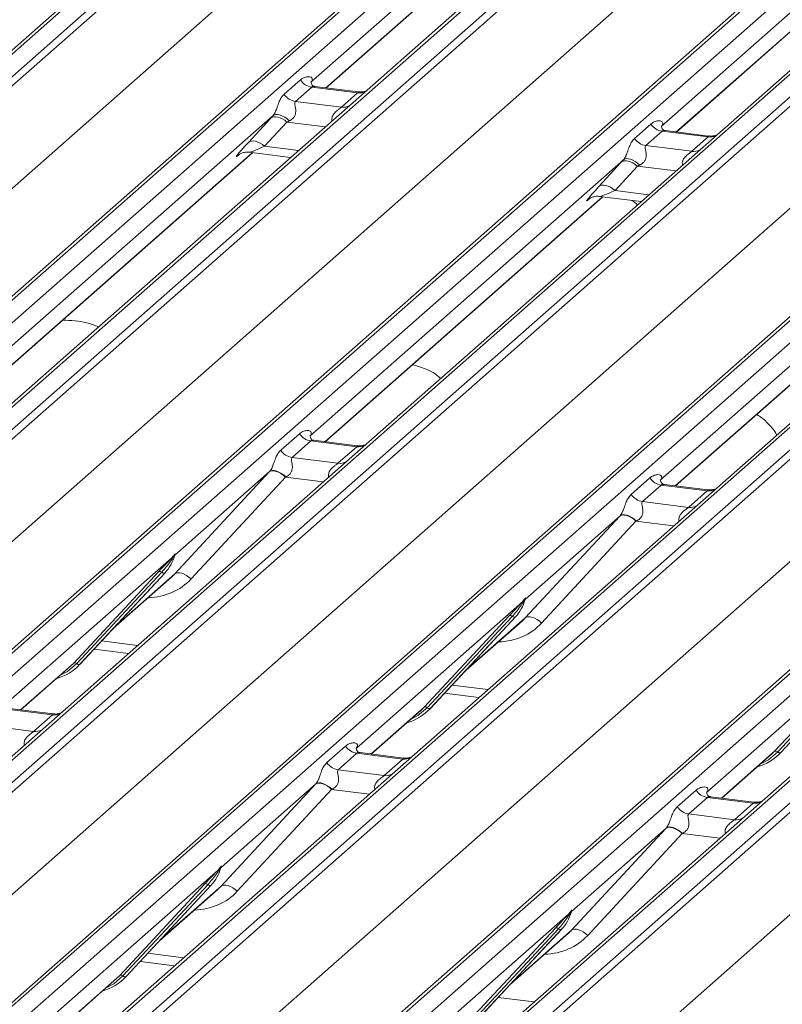
# Model space of a CAD drawing. Units: millimetres. Extents: x 5 to 415, y 5 to 292.
# Drawn here: x 290 to 300, y 129 to 141 of the extents above; entities that cross this region are included whole.
import ezdxf

# ---------------------------------------------------------------- set-up
doc = ezdxf.new("R2010")
doc.units = ezdxf.units.MM

msp = doc.modelspace()

# ---------------------------------------------------------------- linework, layer by layer
at = {"color": 7, "linetype": 'Continuous', "lineweight": 15}
for p, q in [((302.7351, 151.6094), (276.3498, 128.3398)), ((302.8177, 151.6335), (276.4325, 128.3639)), ((276.7074, 128.3293), (303.0926, 151.5989)), ((303.1753, 151.5539), (276.7901, 128.2843)), ((279.3673, 127.9596), (305.7526, 151.2292)), ((305.8352, 151.2533), (279.45, 127.9837)), ((279.7249, 127.9491), (306.1101, 151.2187)), ((307.0613, 151.0643), (280.6761, 127.7947)), ((307.144, 151.0884), (280.7588, 127.8188)), ((281.0337, 127.7842), (307.4189, 151.0538)), ((307.5016, 151.0089), (281.1164, 127.7393)), ((277.4497, 127.6017), (303.7701, 150.8142)), ((310.1615, 150.7083), (283.7763, 127.4387)), ((283.6936, 127.4146), (310.0789, 150.6842)), ((284.0512, 127.404), (310.4364, 150.6736)), ((311.3876, 150.5193), (285.0024, 127.2497)), ((311.4703, 150.5434), (285.0851, 127.2738)), ((285.36, 127.2391), (311.7452, 150.5087)), ((311.8279, 150.4638), (285.4426, 127.1942)), ((281.7759, 127.0567), (308.0964, 150.2691)), ((288.0199, 126.8695), (314.4051, 150.1391)), ((314.4878, 150.1632), (288.1026, 126.8936)), ((288.3775, 126.859), (314.7627, 150.1286)), ((315.7139, 149.9742), (289.3287, 126.7046)), ((315.7966, 149.9983), (289.4114, 126.7287)), ((289.6863, 126.6941), (316.0715, 149.9637)), ((316.1542, 149.9188), (289.7689, 126.6492)), ((286.1022, 126.5116), (312.4227, 149.7241)), ((318.8141, 149.6181), (292.4289, 126.3485)), ((292.3462, 126.3244), (318.7314, 149.594)), ((292.7038, 126.3139), (319.089, 149.5835)), ((320.0402, 149.4292), (293.655, 126.1596)), ((320.1229, 149.4533), (293.7377, 126.1837)), ((294.0125, 126.149), (320.3978, 149.4186)), ((320.4805, 149.3737), (294.0952, 126.1041)), ((290.4285, 125.9666), (316.749, 149.179)), ((294.7548, 125.4215), (321.0753, 148.6339)), ((300.2429, 145.7604), (293.9472, 140.2081)), ((294.1355, 140.1388), (299.9891, 145.3011)), ((304.5692, 145.2153), (298.2735, 139.6631)), ((298.4618, 139.5937), (304.3154, 144.7561)), ((293.6176, 140.0599), (293.8187, 140.2372)), ((293.959, 140.1488), (293.758, 139.9715)), ((294.5252, 140.0775), (293.959, 140.1488)), ((294.5327, 140.0888), (293.9979, 140.1561)), ((294.3241, 139.9002), (294.5252, 140.0775)), ((293.758, 139.9715), (294.3241, 139.9002)), ((293.4812, 139.7971), (289.6093, 136.3825)), ((293.1762, 139.4654), (293.4519, 139.7654)), ((293.6519, 139.7174), (293.3762, 139.4173)), ((297.9439, 139.5149), (298.145, 139.6922)), ((298.2853, 139.6038), (298.0843, 139.4265)), ((298.8515, 139.5324), (298.2853, 139.6038)), ((298.859, 139.5437), (298.3242, 139.6111)), ((298.6504, 139.3552), (298.8515, 139.5324)), ((298.0843, 139.4265), (298.6504, 139.3552)), ((289.7977, 136.3132), (293.2274, 139.3379)), ((293.0597, 139.3144), (293.0541, 139.3087)), ((293.1841, 139.3433), (293.6976, 139.2786)), ((297.8075, 139.2521), (293.9356, 135.8374)), ((297.5025, 138.9203), (297.7782, 139.2204)), ((297.9782, 139.1723), (297.7025, 138.8723)), ((294.124, 135.7681), (297.5537, 138.7928)), ((297.5103, 138.7983), (298.0239, 138.7336)), ((297.386, 138.7694), (297.3804, 138.7637)), ((302.1338, 138.707), (298.2619, 135.2923)), ((298.4502, 135.223), (301.8799, 138.2477)), ((293.5756, 135.6623), (293.8071, 135.8665)), ((293.9474, 135.7781), (293.7159, 135.5739)), ((294.5136, 135.7068), (293.9474, 135.7781)), ((294.5211, 135.7181), (293.9863, 135.7854)), ((294.2821, 135.5026), (294.5136, 135.7068)), ((293.7159, 135.5739), (294.2821, 135.5026)), ((292.269, 134.136), (293.4343, 135.3943)), ((293.4391, 135.3995), (292.2695, 134.368)), ((293.6348, 135.3314), (292.4696, 134.0731)), ((297.9019, 135.1173), (298.1334, 135.3215)), ((298.2737, 135.2331), (298.0422, 135.0289)), ((298.8399, 135.1617), (298.2737, 135.2331)), ((298.8474, 135.173), (298.3126, 135.2404)), ((298.6084, 134.9576), (298.8399, 135.1617)), ((298.0422, 135.0289), (298.6084, 134.9576)), ((296.5953, 133.5909), (297.7606, 134.8493)), ((297.7654, 134.8545), (296.5958, 133.8229)), ((297.9611, 134.7863), (296.7959, 133.528)), ((292.2326, 134.3355), (290.1791, 132.5245)), ((292.2326, 134.3355), (292.2556, 134.3626)), ((292.258, 134.3567), (292.2397, 134.3261)), ((292.2581, 134.3423), (292.2673, 134.3649)), ((292.2696, 134.3794), (292.2643, 134.3602)), ((292.2742, 134.379), (292.2695, 134.368)), ((291.0199, 133.0344), (292.0699, 134.1633)), ((292.1086, 134.156), (291.0587, 133.0271)), ((292.1474, 134.1487), (291.0975, 133.0198)), ((291.0983, 133.0205), (292.1482, 134.1494)), ((291.5077, 133.4608), (292.2288, 134.0967)), ((292.1482, 134.1494), (292.1474, 134.1487)), ((296.5589, 133.7905), (294.5054, 131.9794)), ((296.5589, 133.7905), (296.5819, 133.8175)), ((296.5843, 133.8117), (296.566, 133.781)), ((296.5844, 133.7972), (296.5936, 133.8199)), ((296.5958, 133.8343), (296.5906, 133.8151)), ((296.6005, 133.8339), (296.5958, 133.8229)), ((295.3462, 132.4893), (296.3961, 133.6182)), ((296.4349, 133.6109), (295.385, 132.482)), ((296.4737, 133.6036), (295.4238, 132.4747)), ((295.4246, 132.4755), (296.4745, 133.6044)), ((295.834, 132.9158), (296.5551, 133.5517)), ((296.4745, 133.6044), (296.4737, 133.6036)), ((291.2707, 133.2059), (291.6954, 133.1524)), ((300.8852, 133.2454), (298.8317, 131.4344)), ((299.6725, 131.9443), (300.7224, 133.0731)), ((300.7612, 133.0658), (299.7113, 131.937)), ((300.8, 133.0585), (299.7501, 131.9297)), ((299.7509, 131.9304), (300.8008, 133.0593)), ((290.3674, 132.4552), (290.9786, 132.9941)), ((290.9786, 132.9941), (291.0199, 133.0344)), ((291.0983, 133.0205), (291.0975, 133.0198)), ((295.597, 132.6609), (296.0217, 132.6073)), ((290.7571, 132.3939), (290.1909, 132.4652)), ((290.7646, 132.4051), (290.2298, 132.4725)), ((294.6937, 131.9101), (295.3049, 132.4491)), ((295.3049, 132.4491), (295.3462, 132.4893)), ((295.4246, 132.4755), (295.4238, 132.4747)), ((290.5256, 132.1897), (290.7571, 132.3939)), ((289.9594, 132.261), (290.5256, 132.1897)), ((294.1454, 131.8043), (294.3769, 132.0085)), ((294.5172, 131.9201), (294.2857, 131.716)), ((295.0834, 131.8488), (294.5172, 131.9201)), ((295.0909, 131.8601), (294.5561, 131.9274)), ((294.8518, 131.6446), (295.0834, 131.8488)), ((299.02, 131.365), (299.6312, 131.904)), ((299.6312, 131.904), (299.6725, 131.9443)), ((299.7509, 131.9304), (299.7501, 131.9297)), ((294.2857, 131.716), (294.8518, 131.6446)), ((292.8388, 130.278), (294.0041, 131.5363)), ((294.0089, 131.5415), (292.8392, 130.51)), ((294.2046, 131.4734), (293.0394, 130.2151)), ((298.4716, 131.2593), (298.7032, 131.4635)), ((298.8435, 131.3751), (298.612, 131.1709)), ((299.4097, 131.3037), (298.8435, 131.3751)), ((299.4172, 131.315), (298.8824, 131.3824)), ((299.1781, 131.0996), (299.4097, 131.3037)), ((298.612, 131.1709), (299.1781, 131.0996)), ((297.1651, 129.733), (298.3304, 130.9913)), ((298.3352, 130.9965), (297.1655, 129.9649)), ((298.5309, 130.9284), (297.3657, 129.67)), ((292.8024, 130.4775), (292.8254, 130.5046)), ((292.8279, 130.4843), (292.8371, 130.5069)), ((292.8393, 130.5214), (292.8341, 130.5022)), ((292.844, 130.521), (292.8392, 130.51)), ((292.8024, 130.4775), (290.086, 128.0819)), ((292.8278, 130.4987), (292.8095, 130.4681)), ((291.5897, 129.1764), (292.6396, 130.3053)), ((292.6784, 130.298), (291.6285, 129.1691)), ((292.7172, 130.2907), (291.6673, 129.1618)), ((291.6681, 129.1626), (292.718, 130.2914)), ((292.718, 130.2914), (292.7172, 130.2907)), ((292.0775, 129.6028), (292.7986, 130.2387)), ((297.1287, 129.9325), (294.4123, 127.5368)), ((297.1287, 129.9325), (297.1517, 129.9595)), ((297.1541, 129.9537), (297.1358, 129.923)), ((297.1542, 129.9393), (297.1634, 129.9619)), ((297.1656, 129.9763), (297.1604, 129.9571)), ((297.1703, 129.9759), (297.1655, 129.9649)), ((295.916, 128.6314), (296.9659, 129.7602)), ((297.0047, 129.7529), (295.9548, 128.624)), ((297.0435, 129.7456), (295.9936, 128.6167)), ((295.9943, 128.6175), (297.0443, 129.7464)), ((296.4038, 129.0578), (297.1249, 129.6937)), ((297.0443, 129.7464), (297.0435, 129.7456)), ((291.8405, 129.3479), (292.2652, 129.2944)), ((291.5484, 129.1361), (291.5897, 129.1764)), ((290.2743, 128.0125), (291.5484, 129.1361)), ((291.6681, 129.1626), (291.6673, 129.1618))]:
    msp.add_line(p, q, dxfattribs=at)
at = {"color": 8, "linetype": 'Continuous', "lineweight": 15}
for p, q in [((294.1318, 140.1393), (299.9853, 145.3016)), ((298.4581, 139.5942), (304.3116, 144.7565)), ((294.1272, 139.6575), (293.6519, 139.7174)), ((293.3762, 139.4173), (293.795, 139.3646)), ((289.7939, 136.3136), (293.2236, 139.3383)), ((293.0624, 139.3161), (293.0541, 139.3087)), ((298.4535, 139.1124), (297.9782, 139.1723)), ((294.1202, 135.7686), (297.5499, 138.7933)), ((297.7025, 138.8723), (298.1213, 138.8195)), ((297.3887, 138.771), (297.3804, 138.7637)), ((298.4465, 135.2235), (301.8762, 138.2482)), ((294.0998, 135.2728), (293.6348, 135.3314)), ((298.4261, 134.7278), (297.9611, 134.7863)), ((291.5274, 133.482), (292.269, 134.136)), ((295.8537, 132.9369), (296.5953, 133.5909)), ((291.3648, 133.3071), (291.8076, 133.2513)), ((290.3637, 132.4556), (291.0199, 133.0344)), ((295.691, 132.762), (296.1339, 132.7062)), ((294.69, 131.9106), (295.3462, 132.4893)), ((299.0163, 131.3655), (299.6725, 131.9443)), ((294.6696, 131.4148), (294.2046, 131.4734)), ((298.9959, 130.8698), (298.5309, 130.9284)), ((292.0972, 129.624), (292.8388, 130.278)), ((296.4235, 129.0789), (297.1651, 129.733)), ((291.9345, 129.4491), (292.3774, 129.3933)), ((290.2705, 128.013), (291.5897, 129.1764)), ((296.2608, 128.904), (296.7036, 128.8482))]:
    msp.add_line(p, q, dxfattribs=at)
at = {"color": 7, "linetype": 'Continuous', "lineweight": 15, "flags": 128}
for points in [[(293.4519, 139.7654), (293.4686, 139.7763), (293.4892, 139.7823), (293.5132, 139.7833), (293.5397, 139.7792), (293.5678, 139.7702), (293.5965, 139.7565), (293.6249, 139.7387), (293.6519, 139.7174)], [(293.4812, 139.7971), (293.497, 139.8066), (293.5173, 139.8108), (293.5412, 139.8096), (293.5679, 139.8031), (293.5964, 139.7915), (293.6256, 139.7752), (293.6544, 139.7549), (293.6818, 139.7313)], [(293.3762, 139.4173), (293.3492, 139.4387), (293.3208, 139.4565), (293.2921, 139.4701), (293.264, 139.4792), (293.2375, 139.4833), (293.2135, 139.4823), (293.1929, 139.4762), (293.1762, 139.4654)], [(297.8075, 139.2521), (297.8233, 139.2615), (297.8436, 139.2657), (297.8675, 139.2645), (297.8942, 139.258), (297.9227, 139.2464), (297.9519, 139.2302), (297.9807, 139.2098), (298.0081, 139.1862)], [(297.7782, 139.2204), (297.7949, 139.2312), (297.8155, 139.2372), (297.8395, 139.2382), (297.866, 139.2341), (297.8941, 139.2251), (297.9228, 139.2115), (297.9512, 139.1937), (297.9782, 139.1723)], [(297.7025, 138.8723), (297.6755, 138.8936), (297.6471, 138.9114), (297.6184, 138.9251), (297.5903, 138.9341), (297.5638, 138.9382), (297.5398, 138.9372), (297.5192, 138.9312), (297.5025, 138.9203)], [(293.6348, 135.3314), (293.6075, 135.3547), (293.5788, 135.3746), (293.5497, 135.3904), (293.5212, 135.4016), (293.4946, 135.4077), (293.4706, 135.4085), (293.4503, 135.404), (293.4343, 135.3943)], [(293.4391, 135.3995), (293.4549, 135.409), (293.4752, 135.4132), (293.4991, 135.412), (293.5258, 135.4055), (293.5543, 135.3939), (293.5835, 135.3776), (293.6123, 135.3573), (293.6397, 135.3337)], [(297.9611, 134.7863), (297.9338, 134.8096), (297.9051, 134.8295), (297.876, 134.8454), (297.8475, 134.8566), (297.8209, 134.8627), (297.7969, 134.8635), (297.7766, 134.8589), (297.7606, 134.8493)], [(297.7654, 134.8545), (297.7812, 134.8639), (297.8015, 134.8681), (297.8254, 134.8669), (297.8521, 134.8604), (297.8806, 134.8488), (297.9098, 134.8326), (297.9386, 134.8122), (297.966, 134.7886)], [(292.4696, 134.0731), (292.4423, 134.0963), (292.4135, 134.1163), (292.3844, 134.1321), (292.356, 134.1433), (292.3293, 134.1494), (292.3054, 134.1502), (292.285, 134.1457), (292.269, 134.136)], [(296.7959, 133.528), (296.7686, 133.5513), (296.7398, 133.5712), (296.7107, 133.587), (296.6823, 133.5982), (296.6556, 133.6043), (296.6316, 133.6051), (296.6113, 133.6006), (296.5953, 133.5909)], [(294.2046, 131.4734), (294.1773, 131.4967), (294.1486, 131.5166), (294.1195, 131.5324), (294.091, 131.5436), (294.0644, 131.5497), (294.0404, 131.5505), (294.0201, 131.546), (294.0041, 131.5363)], [(294.0089, 131.5415), (294.0247, 131.551), (294.045, 131.5552), (294.0689, 131.554), (294.0956, 131.5475), (294.1241, 131.5359), (294.1533, 131.5196), (294.1821, 131.4993), (294.2095, 131.4757)], [(298.5309, 130.9284), (298.5036, 130.9516), (298.4749, 130.9715), (298.4457, 130.9874), (298.4173, 130.9986), (298.3906, 131.0047), (298.3667, 131.0055), (298.3464, 131.001), (298.3304, 130.9913)], [(298.3352, 130.9965), (298.351, 131.0059), (298.3713, 131.0101), (298.3952, 131.009), (298.4219, 131.0024), (298.4504, 130.9908), (298.4796, 130.9746), (298.5084, 130.9543), (298.5358, 130.9306)], [(293.0394, 130.2151), (293.0121, 130.2384), (292.9833, 130.2583), (292.9542, 130.2741), (292.9258, 130.2853), (292.8991, 130.2914), (292.8751, 130.2922), (292.8548, 130.2877), (292.8388, 130.278)], [(297.3657, 129.67), (297.3383, 129.6933), (297.3096, 129.7132), (297.2805, 129.7291), (297.2521, 129.7402), (297.2254, 129.7463), (297.2014, 129.7472), (297.1811, 129.7426), (297.1651, 129.733)]]:
    msp.add_lwpolyline(points, dxfattribs=at)
at = {"color": 8, "linetype": 'Continuous', "lineweight": 15, "flags": 128}
for points in [[(291.0587, 133.0271), (290.9438, 132.9307), (290.8503, 132.881)], [(295.385, 132.482), (295.2701, 132.3856), (295.1766, 132.3359)], [(299.7113, 131.937), (299.5963, 131.8405), (299.5029, 131.7909)], [(291.6285, 129.1691), (291.5136, 129.0727), (291.4201, 129.023)]]:
    msp.add_lwpolyline(points, dxfattribs=at)
at = {"color": 7, "linetype": 'Continuous', "lineweight": 15}
for centre, radius, start, end in [((293.9877, 140.35), 0.2032, 213.70714, 261.87587), ((293.7867, 140.1727), 0.2032, 213.70714, 261.87587), ((298.314, 139.8049), 0.2032, 213.70714, 261.87587), ((298.113, 139.6276), 0.2032, 213.70714, 261.87587), ((293.9761, 135.9793), 0.2032, 213.70714, 261.87587), ((293.7446, 135.7751), 0.2032, 213.70714, 261.87587), ((298.3024, 135.4342), 0.2032, 213.70714, 261.87587), ((298.0709, 135.23), 0.2032, 213.70714, 261.87587), ((291.7752, 134.4923), 0.5066, 317.28289, 344.88184), ((292.2629, 134.3508), 0.0339, 206.80425, 226.84829), ((292.2673, 134.364), 0.0118, 187.15532, 218.16859), ((292.252, 134.3749), 0.0191, 288.29104, 309.84277), ((292.2581, 134.3675), 0.00956, 309.97484, 344.29417), ((292.3073, 134.3541), 0.0414, 143.06323, 164.82549), ((292.3105, 134.3681), 0.0424, 158.66387, 164.63661), ((292.0837, 134.1303), 0.0358, 45.87679, 112.7821), ((292.1336, 134.1817), 0.0358, 225.87679, 292.7821), ((296.1015, 133.9472), 0.5066, 317.28289, 344.88184), ((296.5892, 133.8057), 0.0339, 206.80425, 226.84829), ((296.5936, 133.819), 0.0118, 187.15532, 218.16859), ((296.5783, 133.8298), 0.0191, 288.29104, 309.84277), ((296.5844, 133.8225), 0.00956, 309.97484, 344.29417), ((296.6336, 133.809), 0.0414, 143.06323, 164.82549), ((296.6368, 133.8231), 0.0424, 158.66387, 164.63661), ((296.41, 133.5852), 0.0358, 45.87679, 112.7821), ((296.4598, 133.6366), 0.0358, 225.87679, 292.7821), ((290.6274, 133.4597), 0.6438, 285.98314, 316.90165), ((291.0338, 133.0014), 0.0358, 45.87679, 112.7821), ((291.0836, 133.0528), 0.0358, 225.87679, 292.7821), ((294.9537, 132.9146), 0.6438, 285.98314, 316.90165), ((295.3601, 132.4563), 0.0358, 45.87679, 112.7821), ((295.4099, 132.5077), 0.0358, 225.87679, 292.7821), ((294.5459, 132.1213), 0.2032, 213.70714, 261.87587), ((299.28, 132.3696), 0.6438, 285.98314, 316.90165), ((299.6864, 131.9113), 0.0358, 45.87679, 112.7821), ((299.7362, 131.9627), 0.0358, 225.87679, 292.7821), ((294.3144, 131.9171), 0.2032, 213.70714, 261.87587), ((298.8722, 131.5762), 0.2032, 213.70714, 261.87587), ((298.6407, 131.372), 0.2032, 213.70714, 261.87587), ((292.345, 130.6343), 0.5066, 317.28289, 344.88184), ((292.8371, 130.506), 0.0118, 187.15532, 218.16859), ((292.8218, 130.5169), 0.0191, 288.29104, 309.84277), ((292.8279, 130.5095), 0.00956, 309.97484, 344.29417), ((292.8771, 130.4961), 0.0414, 143.06323, 164.82549), ((292.8802, 130.5101), 0.0424, 158.66387, 164.63661), ((292.8327, 130.4928), 0.0339, 206.80425, 226.84829), ((292.6535, 130.2723), 0.0358, 45.87679, 112.7821), ((292.7033, 130.3237), 0.0358, 225.87679, 292.7821), ((296.6713, 130.0893), 0.5066, 317.28289, 344.88184), ((297.159, 129.9478), 0.0339, 206.80425, 226.84829), ((297.1634, 129.961), 0.0118, 187.15532, 218.16859), ((297.1481, 129.9718), 0.0191, 288.29104, 309.84277), ((297.1542, 129.9645), 0.00956, 309.97484, 344.29417), ((297.2034, 129.951), 0.0414, 143.06323, 164.82549), ((297.2065, 129.9651), 0.0424, 158.66387, 164.63661), ((296.9798, 129.7272), 0.0358, 45.87679, 112.7821), ((297.0296, 129.7786), 0.0358, 225.87679, 292.7821), ((291.6036, 129.1434), 0.0358, 45.87679, 112.7821), ((291.6534, 129.1948), 0.0358, 225.87679, 292.7821), ((291.1972, 129.6017), 0.6438, 285.98314, 316.90165)]:
    msp.add_arc(centre, radius, start, end, dxfattribs=at)
at = {"color": 8, "linetype": 'Continuous', "lineweight": 15}
for centre in [(294.547, 140.2355), (294.346, 140.0582), (298.8733, 139.6904), (298.6723, 139.5131), (294.5354, 135.8648), (294.3039, 135.6606), (298.8617, 135.3197), (298.6302, 135.1155), (290.7789, 132.5519), (290.5474, 132.3477), (295.1052, 132.0068), (294.8737, 131.8026), (299.4315, 131.4617), (299.2, 131.2576)]:
    msp.add_arc(centre, 0.1595, 262.12036, 299.05887, dxfattribs=at)
at = {"color": 7, "linetype": 'Continuous', "lineweight": 15}
for centre, major_axis, ratio, start_param, end_param in [((293.6242, 139.9253), (0.3226, 0.3372), 0.0346325, 1.9934981, 2.0974605), ((293.7585, 139.7947), (0.3015, 0.15), 0.0700816, 4.3164007, 4.4203631), ((293.3485, 139.6252), (0.3226, 0.3372), 0.0346325, 2.0974605, 3.5286305), ((297.9505, 139.3802), (0.3226, 0.3372), 0.0346325, 1.9934981, 2.0974605), ((298.0848, 139.2496), (0.3015, 0.15), 0.0700816, 4.3164007, 4.4203631), ((297.6748, 139.0802), (0.3226, 0.3372), 0.0346325, 2.0974605, 3.5286305), ((293.5821, 135.5277), (0.3226, 0.3372), 0.0346325, 1.9934981, 2.010194), ((293.7165, 135.3971), (0.3015, 0.15), 0.0700816, 4.4036672, 4.4203631), ((297.9084, 134.9826), (0.3226, 0.3372), 0.0346325, 1.9934981, 2.010194), ((298.0427, 134.852), (0.3015, 0.15), 0.0700816, 4.4036672, 4.4203631), ((291.7204, 134.6484), (0.5416, -0.5198), 0.8585157, 6.2116466, 6.2989131), ((296.0467, 134.1033), (0.5416, -0.5198), 0.8585157, 6.2116466, 6.2989131), ((294.1519, 131.6697), (0.3226, 0.3372), 0.0346325, 1.9934981, 2.010194), ((294.2862, 131.5391), (0.3015, 0.15), 0.0700816, 4.4036672, 4.4203631), ((298.4782, 131.1246), (0.3226, 0.3372), 0.0346325, 1.9934981, 2.010194), ((298.6125, 130.994), (0.3015, 0.15), 0.0700816, 4.4036672, 4.4203631), ((292.2902, 130.7904), (0.5416, -0.5198), 0.8585157, 6.2116466, 6.2989131), ((296.6165, 130.2453), (0.5416, -0.5198), 0.8585157, 6.2116466, 6.2989131)]:
    msp.add_ellipse(centre, major_axis=major_axis, ratio=ratio, start_param=start_param, end_param=end_param, dxfattribs=at)
at = {"color": 8, "linetype": 'Continuous', "lineweight": 15}
for centre, major_axis, ratio, start_param, end_param in [((293.4828, 139.4947), (0.3015, 0.15), 0.0700816, 3.2465978, 4.3164007), ((297.8091, 138.9496), (0.3015, 0.15), 0.0700816, 3.2465978, 4.3164007), ((291.7866, 134.716), (0.6673, -0.6592), 0.863409, 5.5927239, 6.3110523), ((296.1129, 134.171), (0.6673, -0.6592), 0.863409, 5.5927239, 6.3110523), ((292.3564, 130.858), (0.6673, -0.6592), 0.863409, 5.5927239, 6.3110523), ((296.6827, 130.313), (0.6673, -0.6592), 0.863409, 5.5927239, 6.3110523)]:
    msp.add_ellipse(centre, major_axis=major_axis, ratio=ratio, start_param=start_param, end_param=end_param, dxfattribs=at)
at = {"color": 7, "linetype": 'Continuous', "lineweight": 15}
for points, knots in [([(293.8187, 140.2372), (293.8221, 140.2401), (293.8384, 140.2537), (293.871, 140.2708), (293.9147, 140.2796), (293.9478, 140.2743), (293.9637, 140.2592), (293.9659, 140.244), (293.9628, 140.2306), (293.9565, 140.2187), (293.9495, 140.2108), (293.9472, 140.2081)], [0, 0, 0, 0, 0.064259, 0.3053336, 0.5295679, 0.7163125, 0.82834, 0.8872589, 0.9204699, 0.9734727, 1, 1, 1, 1]), ([(293.9997, 140.1573), (293.9944, 140.1578), (293.9765, 140.1595), (293.9623, 140.1692), (293.9476, 140.2066), (293.95, 140.2122), (293.9506, 140.2137)], [0, 0, 0, 0, 0.1170275, 0.393289, 0.8401548, 1, 1, 1, 1]), ([(293.4812, 139.7971), (293.4857, 139.8026), (293.4921, 139.8105), (293.5029, 139.8288), (293.5106, 139.8453), (293.5224, 139.8739), (293.5381, 139.9185), (293.5573, 139.9711), (293.5823, 140.0226), (293.6055, 140.0471), (293.6176, 140.0599)], [0, 0, 0, 0, 0.0534522, 0.0774432, 0.14507, 0.1741181, 0.2978161, 0.5222458, 0.7494416, 1, 1, 1, 1]), ([(294.617, 140.0987), (294.6031, 140.094), (294.5767, 140.085), (294.547, 140.0894), (294.533, 140.0915)], [0, 0, 0, 0, 0.5281447, 1, 1, 1, 1]), ([(293.758, 139.9715), (293.7544, 139.9665), (293.7493, 139.9591), (293.7491, 139.9372), (293.7553, 139.9074), (293.7614, 139.871), (293.7614, 139.8397), (293.7587, 139.8201), (293.7501, 139.7941), (293.7389, 139.7754), (293.7158, 139.7502), (293.6969, 139.7397), (293.6818, 139.7313)], [0, 0, 0, 0, 0.1171309, 0.1690295, 0.3455882, 0.5076016, 0.5467687, 0.6403719, 0.6815113, 0.7872572, 0.8308506, 1, 1, 1, 1]), ([(298.145, 139.6922), (298.1484, 139.695), (298.1647, 139.7087), (298.1973, 139.7258), (298.2409, 139.7345), (298.274, 139.7292), (298.29, 139.7141), (298.2922, 139.6989), (298.2891, 139.6856), (298.2828, 139.6737), (298.2758, 139.6657), (298.2735, 139.6631)], [0, 0, 0, 0, 0.064259, 0.3053336, 0.5295679, 0.7163125, 0.82834, 0.8872589, 0.9204699, 0.9734727, 1, 1, 1, 1]), ([(298.326, 139.6122), (298.3207, 139.6127), (298.3028, 139.6144), (298.2886, 139.6241), (298.2739, 139.6615), (298.2763, 139.6672), (298.2769, 139.6686)], [0, 0, 0, 0, 0.1170275, 0.393289, 0.8401548, 1, 1, 1, 1]), ([(297.8075, 139.2521), (297.8119, 139.2575), (297.8184, 139.2654), (297.8292, 139.2837), (297.8369, 139.3003), (297.8487, 139.3289), (297.8644, 139.3734), (297.8836, 139.426), (297.9086, 139.4775), (297.9318, 139.502), (297.9439, 139.5149)], [0, 0, 0, 0, 0.0534522, 0.0774432, 0.14507, 0.1741181, 0.2978161, 0.5222458, 0.7494416, 1, 1, 1, 1]), ([(298.9433, 139.5536), (298.9294, 139.5489), (298.903, 139.54), (298.8733, 139.5443), (298.8593, 139.5464)], [0, 0, 0, 0, 0.5281447, 1, 1, 1, 1]), ([(298.0843, 139.4265), (298.0807, 139.4214), (298.0756, 139.4141), (298.0754, 139.3922), (298.0816, 139.3623), (298.0877, 139.326), (298.0877, 139.2947), (298.085, 139.275), (298.0764, 139.249), (298.0652, 139.2303), (298.0421, 139.2051), (298.0231, 139.1946), (298.0081, 139.1862)], [0, 0, 0, 0, 0.1171309, 0.1690295, 0.3455882, 0.5076016, 0.5467687, 0.6403719, 0.6815113, 0.7872572, 0.8308506, 1, 1, 1, 1]), ([(293.0563, 139.3118), (293.0563, 139.3118), (293.0548, 139.3106), (293.0584, 139.3136), (293.068, 139.3199), (293.0905, 139.3322), (293.13, 139.3435), (293.1665, 139.3484), (293.185, 139.3427), (293.1864, 139.3423)], [0, 0, 0, 0, 0.0000734, 0.1546627, 0.2618355, 0.3953073, 0.670058, 0.9759187, 1, 1, 1, 1]), ([(297.3825, 138.7667), (297.3825, 138.7667), (297.3811, 138.7655), (297.3847, 138.7685), (297.3943, 138.7748), (297.4168, 138.7871), (297.4562, 138.7985), (297.4928, 138.8034), (297.5113, 138.7977), (297.5127, 138.7973)], [0, 0, 0, 0, 0.0000734, 0.1546627, 0.2618355, 0.3953073, 0.670058, 0.9759187, 1, 1, 1, 1]), ([(297.9796, 138.6945), (297.9679, 138.706), (297.9469, 138.7266), (297.9195, 138.7416), (297.9074, 138.7482)], [0, 0, 0, 0, 0.55545306, 1, 1, 1, 1]), ([(291.3261, 137.1872), (291.2787, 137.2059), (291.1908, 137.2407), (291.0365, 137.265), (290.935, 137.2689), (290.8836, 137.2709)], [0, 0, 0, 0, 0.3670579, 0.6797586, 1, 1, 1, 1]), ([(295.5489, 136.5508), (295.5368, 136.562), (295.4921, 136.6031), (295.3829, 136.6663), (295.2689, 136.7006), (295.2036, 136.7202)], [0, 0, 0, 0, 0.13648735, 0.50539932, 1, 1, 1, 1]), ([(299.7009, 135.8521), (299.6999, 135.8539), (299.6708, 135.9054), (299.5997, 135.9856), (299.5203, 136.0647), (299.4628, 136.0977), (299.4502, 136.1049)], [0, 0, 0, 0, 0.0159059, 0.4548609, 0.8802749, 1, 1, 1, 1]), ([(293.8071, 135.8665), (293.8105, 135.8694), (293.8268, 135.883), (293.8594, 135.9001), (293.9031, 135.9089), (293.9362, 135.9035), (293.9521, 135.8885), (293.9543, 135.8733), (293.9512, 135.8599), (293.9449, 135.848), (293.9379, 135.8401), (293.9356, 135.8374)], [0, 0, 0, 0, 0.064259, 0.3053336, 0.5295679, 0.7163125, 0.82834, 0.8872589, 0.9204699, 0.9734727, 1, 1, 1, 1]), ([(293.9881, 135.7866), (293.9828, 135.7871), (293.9649, 135.7887), (293.9507, 135.7985), (293.936, 135.8359), (293.9384, 135.8415), (293.939, 135.843)], [0, 0, 0, 0, 0.1170275, 0.393289, 0.8401548, 1, 1, 1, 1]), ([(293.4391, 135.3995), (293.4436, 135.405), (293.4501, 135.4129), (293.4608, 135.4312), (293.4686, 135.4477), (293.4803, 135.4763), (293.4961, 135.5209), (293.5153, 135.5735), (293.5402, 135.625), (293.5634, 135.6495), (293.5756, 135.6623)], [0, 0, 0, 0, 0.0534522, 0.0774432, 0.14507, 0.1741181, 0.2978161, 0.5222458, 0.7494416, 1, 1, 1, 1]), ([(294.6054, 135.728), (294.5915, 135.7232), (294.5651, 135.7143), (294.5354, 135.7187), (294.5214, 135.7208)], [0, 0, 0, 0, 0.52814471, 1, 1, 1, 1]), ([(293.7159, 135.5739), (293.7123, 135.5689), (293.7072, 135.5615), (293.707, 135.5396), (293.7132, 135.5098), (293.7194, 135.4734), (293.7193, 135.4421), (293.7167, 135.4225), (293.708, 135.3965), (293.6968, 135.3778), (293.6737, 135.3526), (293.6548, 135.3421), (293.6397, 135.3337)], [0, 0, 0, 0, 0.1171309, 0.1690295, 0.3455882, 0.5076016, 0.5467687, 0.6403719, 0.6815113, 0.7872572, 0.8308506, 1, 1, 1, 1]), ([(298.1334, 135.3215), (298.1368, 135.3243), (298.1531, 135.338), (298.1857, 135.3551), (298.2293, 135.3638), (298.2625, 135.3585), (298.2784, 135.3434), (298.2806, 135.3282), (298.2775, 135.3148), (298.2712, 135.303), (298.2642, 135.295), (298.2619, 135.2923)], [0, 0, 0, 0, 0.06425899, 0.30533355, 0.52956789, 0.71631252, 0.82834004, 0.88725887, 0.9204699, 0.97347272, 1, 1, 1, 1]), ([(298.3144, 135.2415), (298.3091, 135.242), (298.2912, 135.2437), (298.277, 135.2534), (298.2623, 135.2908), (298.2647, 135.2964), (298.2653, 135.2979)], [0, 0, 0, 0, 0.1170275, 0.393289, 0.8401548, 1, 1, 1, 1]), ([(298.9317, 135.1829), (298.9178, 135.1782), (298.8914, 135.1692), (298.8617, 135.1736), (298.8477, 135.1757)], [0, 0, 0, 0, 0.5281447, 1, 1, 1, 1]), ([(297.7654, 134.8545), (297.7699, 134.8599), (297.7764, 134.8678), (297.7871, 134.8861), (297.7949, 134.9027), (297.8066, 134.9313), (297.8223, 134.9758), (297.8416, 135.0284), (297.8665, 135.0799), (297.8897, 135.1044), (297.9019, 135.1173)], [0, 0, 0, 0, 0.0534522, 0.0774432, 0.14507, 0.1741181, 0.2978161, 0.5222458, 0.7494416, 1, 1, 1, 1]), ([(298.0422, 135.0289), (298.0386, 135.0238), (298.0335, 135.0165), (298.0333, 134.9946), (298.0395, 134.9647), (298.0456, 134.9284), (298.0456, 134.8971), (298.043, 134.8774), (298.0343, 134.8514), (298.0231, 134.8327), (298, 134.8075), (297.9811, 134.797), (297.966, 134.7886)], [0, 0, 0, 0, 0.1171309, 0.1690295, 0.3455882, 0.5076016, 0.5467687, 0.6403719, 0.6815113, 0.7872572, 0.8308506, 1, 1, 1, 1]), ([(292.0699, 134.1633), (292.1108, 134.2074), (292.1622, 134.2627), (292.2208, 134.3233), (292.2326, 134.3355)], [0, 0, 0, 0, 0.7978894, 1, 1, 1, 1]), ([(292.2397, 134.3261), (292.2318, 134.3144), (292.1891, 134.2515), (292.1448, 134.1989), (292.1086, 134.156)], [0, 0, 0, 0, 0.1856999, 1, 1, 1, 1]), ([(292.2556, 134.3626), (292.2595, 134.3681), (292.2644, 134.3751), (292.2693, 134.3819), (292.2705, 134.3831), (292.2709, 134.3836)], [0, 0, 0, 0, 0.6998445, 0.8776469, 1, 1, 1, 1]), ([(292.2696, 134.3794), (292.2694, 134.3792), (292.2692, 134.379), (292.2682, 134.3775), (292.2668, 134.3746), (292.2633, 134.3674), (292.2603, 134.3614), (292.258, 134.3567)], [0, 0, 0, 0, 0.036794, 0.0783449, 0.2278609, 0.4015766, 1, 1, 1, 1]), ([(292.2673, 134.3649), (292.268, 134.3674), (292.2692, 134.3722), (292.2702, 134.3776), (292.2701, 134.3793), (292.2699, 134.3795), (292.2697, 134.3795), (292.2696, 134.3794), (292.2696, 134.3794)], [0, 0, 0, 0, 0.4466278, 0.8607877, 0.917991, 0.9566386, 0.9915272, 1, 1, 1, 1]), ([(292.2674, 134.3653), (292.2675, 134.3654), (292.2677, 134.3664), (292.268, 134.3667), (292.2678, 134.3664), (292.2677, 134.3664)], [0, 0, 0, 0, 0.0991795, 0.8130529, 1, 1, 1, 1]), ([(292.2709, 134.3836), (292.2712, 134.3838), (292.2719, 134.3843), (292.2734, 134.3846), (292.2743, 134.3824), (292.2742, 134.3801), (292.2742, 134.379)], [0, 0, 0, 0, 0.0708701, 0.2005267, 0.610693, 1, 1, 1, 1]), ([(296.3961, 133.6182), (296.4371, 133.6623), (296.4885, 133.7176), (296.5471, 133.7782), (296.5589, 133.7905)], [0, 0, 0, 0, 0.7978894, 1, 1, 1, 1]), ([(296.5819, 133.8175), (296.5858, 133.8231), (296.5907, 133.83), (296.5955, 133.8368), (296.5967, 133.838), (296.5972, 133.8385)], [0, 0, 0, 0, 0.6998445, 0.8776469, 1, 1, 1, 1]), ([(296.5958, 133.8343), (296.5957, 133.8342), (296.5955, 133.8339), (296.5945, 133.8324), (296.5931, 133.8296), (296.5896, 133.8224), (296.5866, 133.8163), (296.5843, 133.8117)], [0, 0, 0, 0, 0.036794, 0.0783449, 0.2278609, 0.4015766, 1, 1, 1, 1]), ([(296.5936, 133.8199), (296.5943, 133.8224), (296.5955, 133.8272), (296.5965, 133.8325), (296.5964, 133.8343), (296.5962, 133.8345), (296.596, 133.8344), (296.5959, 133.8343), (296.5958, 133.8343)], [0, 0, 0, 0, 0.44662783, 0.86078774, 0.91799096, 0.95663856, 0.99152723, 1, 1, 1, 1]), ([(296.5937, 133.8202), (296.5938, 133.8203), (296.594, 133.8214), (296.5943, 133.8216), (296.5941, 133.8214), (296.594, 133.8213)], [0, 0, 0, 0, 0.0991795, 0.8130529, 1, 1, 1, 1]), ([(296.5972, 133.8385), (296.5975, 133.8387), (296.5982, 133.8393), (296.5997, 133.8395), (296.6006, 133.8373), (296.6005, 133.835), (296.6005, 133.8339)], [0, 0, 0, 0, 0.0708701, 0.2005267, 0.610693, 1, 1, 1, 1]), ([(296.566, 133.781), (296.5581, 133.7693), (296.5154, 133.7065), (296.4711, 133.6538), (296.4349, 133.6109)], [0, 0, 0, 0, 0.1856999, 1, 1, 1, 1]), ([(290.8489, 132.415), (290.835, 132.4103), (290.8086, 132.4014), (290.7789, 132.4058), (290.7649, 132.4078)], [0, 0, 0, 0, 0.5281447, 1, 1, 1, 1]), ([(294.3769, 132.0085), (294.3803, 132.0114), (294.3966, 132.025), (294.4292, 132.0421), (294.4728, 132.0509), (294.506, 132.0456), (294.5219, 132.0305), (294.5241, 132.0153), (294.521, 132.0019), (294.5147, 131.99), (294.5077, 131.9821), (294.5054, 131.9794)], [0, 0, 0, 0, 0.06425899, 0.30533355, 0.52956789, 0.71631252, 0.82834004, 0.88725887, 0.9204699, 0.97347272, 1, 1, 1, 1]), ([(294.5579, 131.9286), (294.5526, 131.9291), (294.5347, 131.9308), (294.5205, 131.9405), (294.5058, 131.9779), (294.5082, 131.9835), (294.5088, 131.985)], [0, 0, 0, 0, 0.1170275, 0.393289, 0.8401548, 1, 1, 1, 1]), ([(295.1752, 131.87), (295.1613, 131.8653), (295.1349, 131.8563), (295.1052, 131.8607), (295.0912, 131.8628)], [0, 0, 0, 0, 0.5281447, 1, 1, 1, 1]), ([(294.0089, 131.5415), (294.0134, 131.547), (294.0199, 131.5549), (294.0306, 131.5732), (294.0384, 131.5897), (294.0501, 131.6183), (294.0658, 131.6629), (294.085, 131.7155), (294.11, 131.767), (294.1332, 131.7915), (294.1454, 131.8043)], [0, 0, 0, 0, 0.0534522, 0.0774432, 0.14507, 0.1741181, 0.2978161, 0.5222458, 0.7494416, 1, 1, 1, 1]), ([(294.2857, 131.716), (294.2821, 131.7109), (294.277, 131.7036), (294.2768, 131.6816), (294.283, 131.6518), (294.2891, 131.6155), (294.2891, 131.5841), (294.2865, 131.5645), (294.2778, 131.5385), (294.2666, 131.5198), (294.2435, 131.4946), (294.2246, 131.4841), (294.2095, 131.4757)], [0, 0, 0, 0, 0.1171309, 0.1690295, 0.3455882, 0.5076016, 0.5467687, 0.6403719, 0.6815113, 0.7872572, 0.8308506, 1, 1, 1, 1]), ([(298.7032, 131.4635), (298.7066, 131.4663), (298.7229, 131.48), (298.7555, 131.4971), (298.7991, 131.5058), (298.8322, 131.5005), (298.8482, 131.4854), (298.8504, 131.4702), (298.8473, 131.4569), (298.841, 131.445), (298.834, 131.437), (298.8317, 131.4344)], [0, 0, 0, 0, 0.06425899, 0.30533355, 0.52956789, 0.71631252, 0.82834004, 0.88725887, 0.9204699, 0.97347272, 1, 1, 1, 1]), ([(298.8842, 131.3835), (298.8789, 131.384), (298.861, 131.3857), (298.8468, 131.3954), (298.8321, 131.4328), (298.8345, 131.4384), (298.8351, 131.4399)], [0, 0, 0, 0, 0.1170275, 0.393289, 0.8401548, 1, 1, 1, 1]), ([(298.3352, 130.9965), (298.3397, 131.0019), (298.3461, 131.0098), (298.3569, 131.0281), (298.3646, 131.0447), (298.3764, 131.0733), (298.3921, 131.1178), (298.4113, 131.1704), (298.4363, 131.2219), (298.4595, 131.2464), (298.4716, 131.2593)], [0, 0, 0, 0, 0.0534522, 0.0774432, 0.14507, 0.1741181, 0.2978161, 0.5222458, 0.7494416, 1, 1, 1, 1]), ([(299.5015, 131.3249), (299.4876, 131.3202), (299.4612, 131.3112), (299.4315, 131.3156), (299.4175, 131.3177)], [0, 0, 0, 0, 0.5281447, 1, 1, 1, 1]), ([(298.612, 131.1709), (298.6084, 131.1658), (298.6033, 131.1585), (298.6031, 131.1366), (298.6093, 131.1067), (298.6154, 131.0704), (298.6154, 131.0391), (298.6127, 131.0194), (298.6041, 130.9934), (298.5929, 130.9747), (298.5698, 130.9496), (298.5509, 130.939), (298.5358, 130.9306)], [0, 0, 0, 0, 0.1171309, 0.1690295, 0.3455882, 0.5076016, 0.5467687, 0.6403719, 0.6815113, 0.7872572, 0.8308506, 1, 1, 1, 1]), ([(292.8254, 130.5046), (292.8293, 130.5101), (292.8342, 130.5171), (292.839, 130.5239), (292.8402, 130.5251), (292.8407, 130.5256)], [0, 0, 0, 0, 0.6998445, 0.8776469, 1, 1, 1, 1]), ([(292.8393, 130.5214), (292.8392, 130.5213), (292.8389, 130.521), (292.838, 130.5195), (292.8366, 130.5167), (292.8331, 130.5094), (292.8301, 130.5034), (292.8278, 130.4987)], [0, 0, 0, 0, 0.036794, 0.0783449, 0.2278609, 0.4015766, 1, 1, 1, 1]), ([(292.8371, 130.5069), (292.8378, 130.5094), (292.839, 130.5143), (292.84, 130.5196), (292.8398, 130.5213), (292.8397, 130.5216), (292.8395, 130.5215), (292.8394, 130.5214), (292.8393, 130.5214)], [0, 0, 0, 0, 0.4466278, 0.8607877, 0.917991, 0.9566386, 0.9915272, 1, 1, 1, 1]), ([(292.8372, 130.5073), (292.8373, 130.5074), (292.8375, 130.5084), (292.8378, 130.5087), (292.8376, 130.5084), (292.8375, 130.5084)], [0, 0, 0, 0, 0.0991795, 0.8130529, 1, 1, 1, 1]), ([(292.8407, 130.5256), (292.841, 130.5258), (292.8417, 130.5263), (292.8432, 130.5266), (292.8441, 130.5244), (292.844, 130.5221), (292.844, 130.521)], [0, 0, 0, 0, 0.0708701, 0.2005267, 0.610693, 1, 1, 1, 1]), ([(292.6396, 130.3053), (292.6806, 130.3494), (292.732, 130.4047), (292.7906, 130.4653), (292.8024, 130.4775)], [0, 0, 0, 0, 0.7978894, 1, 1, 1, 1]), ([(292.8095, 130.4681), (292.8016, 130.4564), (292.7589, 130.3936), (292.7146, 130.3409), (292.6784, 130.298)], [0, 0, 0, 0, 0.1856999, 1, 1, 1, 1]), ([(296.9659, 129.7602), (297.0069, 129.8043), (297.0583, 129.8596), (297.1169, 129.9202), (297.1287, 129.9325)], [0, 0, 0, 0, 0.7978894, 1, 1, 1, 1]), ([(297.1358, 129.923), (297.1279, 129.9114), (297.0852, 129.8485), (297.0408, 129.7958), (297.0047, 129.7529)], [0, 0, 0, 0, 0.1856999, 1, 1, 1, 1]), ([(297.1517, 129.9595), (297.1556, 129.9651), (297.1605, 129.972), (297.1653, 129.9788), (297.1665, 129.98), (297.167, 129.9805)], [0, 0, 0, 0, 0.6998445, 0.8776469, 1, 1, 1, 1]), ([(297.1656, 129.9763), (297.1655, 129.9762), (297.1652, 129.9759), (297.1643, 129.9744), (297.1629, 129.9716), (297.1594, 129.9644), (297.1564, 129.9583), (297.1541, 129.9537)], [0, 0, 0, 0, 0.036794, 0.0783449, 0.2278609, 0.4015766, 1, 1, 1, 1]), ([(297.1634, 129.9619), (297.1641, 129.9644), (297.1653, 129.9692), (297.1663, 129.9745), (297.1661, 129.9763), (297.166, 129.9765), (297.1658, 129.9765), (297.1657, 129.9763), (297.1656, 129.9763)], [0, 0, 0, 0, 0.4466278, 0.8607877, 0.917991, 0.9566386, 0.9915272, 1, 1, 1, 1]), ([(297.1635, 129.9622), (297.1636, 129.9624), (297.1638, 129.9634), (297.1641, 129.9636), (297.1639, 129.9634), (297.1638, 129.9633)], [0, 0, 0, 0, 0.0991795, 0.8130529, 1, 1, 1, 1]), ([(297.167, 129.9805), (297.1673, 129.9807), (297.168, 129.9813), (297.1695, 129.9815), (297.1703, 129.9793), (297.1703, 129.977), (297.1703, 129.9759)], [0, 0, 0, 0, 0.0708701, 0.2005267, 0.610693, 1, 1, 1, 1])]:
    msp.add_open_spline(points, degree=3, knots=knots, dxfattribs=at)
at = {"color": 8, "linetype": 'Continuous', "lineweight": 15}
for points, knots in [([(293.9979, 140.156), (293.9884, 140.1565), (293.9761, 140.1572), (293.9643, 140.1528), (293.9608, 140.1502), (293.959, 140.1488)], [0, 0, 0, 0, 0.61062532, 0.79616936, 1, 1, 1, 1]), ([(294.5252, 140.0775), (294.5286, 140.0809), (294.5336, 140.0858), (294.5343, 140.0888), (294.5331, 140.0879), (294.5326, 140.0875)], [0, 0, 0, 0, 0.5763648, 0.8317415, 1, 1, 1, 1]), ([(294.2101, 139.7306), (294.2091, 139.7347), (294.2054, 139.7493), (294.2073, 139.7679), (294.2163, 139.7968), (294.2287, 139.8158), (294.2538, 139.8444), (294.2811, 139.8674), (294.3068, 139.8863), (294.3188, 139.8957), (294.3223, 139.8986), (294.3241, 139.9002)], [0, 0, 0, 0, 0.0505978, 0.1845263, 0.2222583, 0.4266134, 0.4593975, 0.7094542, 0.8889081, 0.9418454, 1, 1, 1, 1]), ([(298.3242, 139.6109), (298.3147, 139.6114), (298.3024, 139.6121), (298.2906, 139.6077), (298.2871, 139.6051), (298.2853, 139.6038)], [0, 0, 0, 0, 0.6106253, 0.7961694, 1, 1, 1, 1]), ([(298.8515, 139.5324), (298.8549, 139.5358), (298.8599, 139.5407), (298.8606, 139.5438), (298.8594, 139.5428), (298.8589, 139.5425)], [0, 0, 0, 0, 0.5763648, 0.8317415, 1, 1, 1, 1]), ([(298.5364, 139.1856), (298.5354, 139.1896), (298.5317, 139.2042), (298.5336, 139.2228), (298.5426, 139.2518), (298.555, 139.2707), (298.5801, 139.2993), (298.6073, 139.3223), (298.6331, 139.3412), (298.6451, 139.3506), (298.6486, 139.3536), (298.6504, 139.3552)], [0, 0, 0, 0, 0.0505978, 0.1845263, 0.2222583, 0.4266134, 0.4593975, 0.7094542, 0.8889081, 0.9418454, 1, 1, 1, 1]), ([(293.9863, 135.7853), (293.9768, 135.7858), (293.9645, 135.7864), (293.9527, 135.7821), (293.9492, 135.7795), (293.9474, 135.7781)], [0, 0, 0, 0, 0.6106253, 0.7961694, 1, 1, 1, 1]), ([(294.5136, 135.7068), (294.517, 135.7102), (294.522, 135.7151), (294.5227, 135.7181), (294.5215, 135.7172), (294.521, 135.7168)], [0, 0, 0, 0, 0.5763648, 0.8317415, 1, 1, 1, 1]), ([(294.1681, 135.333), (294.1671, 135.3371), (294.1634, 135.3517), (294.1652, 135.3703), (294.1742, 135.3992), (294.1867, 135.4182), (294.2117, 135.4468), (294.239, 135.4698), (294.2647, 135.4887), (294.2767, 135.4981), (294.2802, 135.501), (294.2821, 135.5026)], [0, 0, 0, 0, 0.0505978, 0.1845263, 0.2222583, 0.4266134, 0.4593975, 0.7094542, 0.8889081, 0.9418454, 1, 1, 1, 1]), ([(298.3126, 135.2402), (298.3031, 135.2407), (298.2908, 135.2414), (298.279, 135.237), (298.2755, 135.2344), (298.2737, 135.2331)], [0, 0, 0, 0, 0.6106253, 0.7961694, 1, 1, 1, 1]), ([(298.8399, 135.1617), (298.8433, 135.1651), (298.8483, 135.17), (298.849, 135.173), (298.8478, 135.1721), (298.8473, 135.1717)], [0, 0, 0, 0, 0.5763648, 0.8317415, 1, 1, 1, 1]), ([(298.4944, 134.788), (298.4933, 134.792), (298.4896, 134.8066), (298.4915, 134.8252), (298.5005, 134.8542), (298.5129, 134.8731), (298.538, 134.9017), (298.5653, 134.9247), (298.591, 134.9436), (298.603, 134.953), (298.6065, 134.956), (298.6084, 134.9576)], [0, 0, 0, 0, 0.0505978, 0.1845263, 0.2222583, 0.4266134, 0.4593975, 0.7094542, 0.8889081, 0.9418454, 1, 1, 1, 1]), ([(290.7571, 132.3939), (290.7605, 132.3973), (290.7655, 132.4022), (290.7662, 132.4052), (290.765, 132.4042), (290.7645, 132.4039)], [0, 0, 0, 0, 0.57636478, 0.83174147, 1, 1, 1, 1]), ([(290.4116, 132.0201), (290.4105, 132.0241), (290.4068, 132.0387), (290.4087, 132.0574), (290.4177, 132.0863), (290.4302, 132.1052), (290.4552, 132.1339), (290.4825, 132.1569), (290.5082, 132.1758), (290.5202, 132.1851), (290.5237, 132.1881), (290.5256, 132.1897)], [0, 0, 0, 0, 0.0505978, 0.1845263, 0.2222583, 0.4266134, 0.4593975, 0.7094542, 0.8889081, 0.9418454, 1, 1, 1, 1]), ([(294.5561, 131.9273), (294.5466, 131.9278), (294.5343, 131.9284), (294.5225, 131.9241), (294.519, 131.9215), (294.5172, 131.9201)], [0, 0, 0, 0, 0.6106253, 0.7961694, 1, 1, 1, 1]), ([(295.0834, 131.8488), (295.0868, 131.8522), (295.0918, 131.8571), (295.0925, 131.8601), (295.0913, 131.8592), (295.0908, 131.8588)], [0, 0, 0, 0, 0.5763648, 0.8317415, 1, 1, 1, 1]), ([(294.7379, 131.4751), (294.7368, 131.4791), (294.7331, 131.4937), (294.735, 131.5123), (294.744, 131.5413), (294.7564, 131.5602), (294.7815, 131.5888), (294.8088, 131.6118), (294.8345, 131.6307), (294.8465, 131.6401), (294.85, 131.6431), (294.8518, 131.6446)], [0, 0, 0, 0, 0.0505978, 0.1845263, 0.2222583, 0.4266134, 0.4593975, 0.7094542, 0.8889081, 0.9418454, 1, 1, 1, 1]), ([(298.8824, 131.3822), (298.8729, 131.3827), (298.8606, 131.3834), (298.8488, 131.379), (298.8453, 131.3764), (298.8435, 131.3751)], [0, 0, 0, 0, 0.6106253, 0.7961694, 1, 1, 1, 1]), ([(299.4097, 131.3037), (299.4131, 131.3071), (299.4181, 131.312), (299.4188, 131.315), (299.4176, 131.3141), (299.4171, 131.3138)], [0, 0, 0, 0, 0.5763648, 0.8317415, 1, 1, 1, 1]), ([(299.0641, 130.93), (299.0631, 130.934), (299.0594, 130.9486), (299.0613, 130.9673), (299.0703, 130.9962), (299.0827, 131.0151), (299.1078, 131.0438), (299.1351, 131.0667), (299.1608, 131.0856), (299.1728, 131.095), (299.1763, 131.098), (299.1781, 131.0996)], [0, 0, 0, 0, 0.0505978, 0.1845263, 0.2222583, 0.4266134, 0.4593975, 0.7094542, 0.8889081, 0.9418454, 1, 1, 1, 1])]:
    msp.add_open_spline(points, degree=3, knots=knots, dxfattribs=at)

doc.saveas('drawing.dxf')
